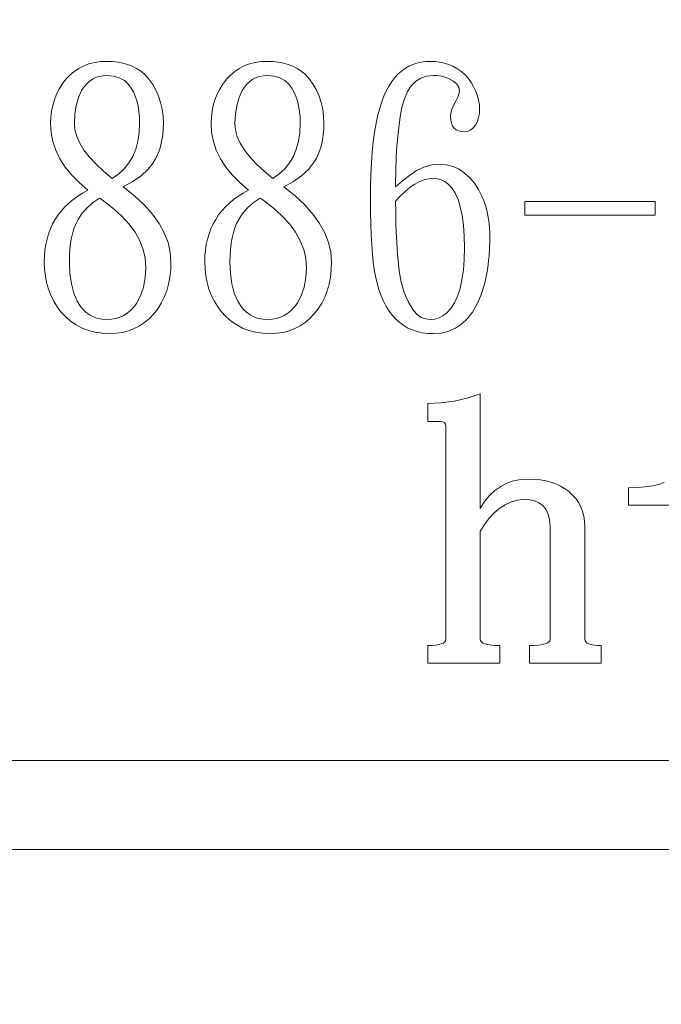
# Model space of a CAD drawing. Extents: x 5 to 3924, y 5 to 2602.
# Drawn here: x 1456 to 1463, y 670 to 681 of the extents above; entities that cross this region are included whole.
import ezdxf

# ---------------------------------------------------------------- set-up
doc = ezdxf.new("R2010")
doc.units = 0
doc.header["$LTSCALE"] = 5
doc.layers.get('Defpoints').update_dxf_attribs({"linetype": 'CONTINUOUS'})
doc.layers.add('dim', color=225, linetype='CONTINUOUS')
doc.layers.add('NRT-500RV', color=7, linetype='CONTINUOUS')
doc.styles.get("Standard").update_dxf_attribs({"font": 'romant.shx', "bigfont": 'chineset.shx'})
doc.dimstyles.get("Standard").update_dxf_attribs({"dimtxt": 2.5, "dimasz": 2.5, "dimexe": 1.25, "dimexo": 0.625, "dimtad": 1, "dimdec": 4, "dimdsep": 46, "dimlunit": 6, "dimtxsty": 'Standard', "dimcen": 2.5, "dimadec": 0, "dimazin": 0, "dimtfac": 1, "dimtdec": 4, "dimtmove": 0, "dimatfit": 3, "dimfxl": 0, "dimtolj": 1, "dimtzin": 0, "dimarcsym": 0})

# ---------------------------------------------------------------- blocks, each defined once
blk = doc.blocks.new('NRT-500RV-F')
at = {"layer": 'NRT-500RV', "color": 7, "linetype": 'Continuous', "lineweight": 15}
for p, q in [((427.367, 473.817), (427.311, 473.789)), ((427.426, 473.84), (427.367, 473.817)), ((427.49, 473.856), (427.426, 473.84)), ((427.557, 473.865), (427.49, 473.856)), ((427.629, 473.868), (427.557, 473.865)), ((427.691, 473.866), (427.629, 473.868)), ((427.75, 473.859), (427.691, 473.866)), ((427.807, 473.848), (427.75, 473.859)), ((427.861, 473.832), (427.807, 473.848)), ((427.913, 473.812), (427.861, 473.832)), ((427.962, 473.787), (427.913, 473.812)), ((429.173, 473.817), (429.117, 473.789)), ((429.232, 473.84), (429.173, 473.817)), ((429.296, 473.856), (429.232, 473.84)), ((429.363, 473.865), (429.296, 473.856)), ((429.435, 473.868), (429.363, 473.865)), ((429.497, 473.866), (429.435, 473.868)), ((429.556, 473.859), (429.497, 473.866)), ((429.613, 473.848), (429.556, 473.859)), ((429.667, 473.832), (429.613, 473.848)), ((429.719, 473.812), (429.667, 473.832)), ((429.768, 473.787), (429.719, 473.812)), ((431.023, 473.812), (430.981, 473.787)), ((431.068, 473.832), (431.023, 473.812)), ((431.115, 473.848), (431.068, 473.832)), ((431.164, 473.859), (431.115, 473.848)), ((431.215, 473.866), (431.164, 473.859)), ((431.269, 473.868), (431.215, 473.866)), ((431.322, 473.866), (431.269, 473.868)), ((431.373, 473.859), (431.322, 473.866)), ((431.423, 473.848), (431.373, 473.859)), ((431.472, 473.832), (431.423, 473.848)), ((431.519, 473.812), (431.472, 473.832)), ((431.564, 473.787), (431.519, 473.812)), ((427.211, 473.713), (427.166, 473.666)), ((427.259, 473.754), (427.211, 473.713)), ((427.311, 473.789), (427.259, 473.754)), ((427.54, 473.699), (427.501, 473.685)), ((427.583, 473.706), (427.54, 473.699)), ((427.629, 473.709), (427.583, 473.706)), ((427.702, 473.703), (427.629, 473.709)), ((427.767, 473.683), (427.702, 473.703)), ((428.008, 473.759), (427.962, 473.787)), ((428.052, 473.725), (428.008, 473.759)), ((428.101, 473.669), (428.052, 473.725)), ((429.017, 473.713), (428.972, 473.666)), ((429.065, 473.754), (429.017, 473.713)), ((429.117, 473.789), (429.065, 473.754)), ((429.346, 473.699), (429.307, 473.685)), ((429.389, 473.706), (429.346, 473.699)), ((429.435, 473.709), (429.389, 473.706)), ((429.508, 473.703), (429.435, 473.709)), ((429.573, 473.683), (429.508, 473.703)), ((429.814, 473.759), (429.768, 473.787)), ((429.858, 473.725), (429.814, 473.759)), ((429.907, 473.669), (429.858, 473.725)), ((430.866, 473.687), (430.833, 473.643)), ((430.902, 473.725), (430.866, 473.687)), ((430.94, 473.759), (430.902, 473.725)), ((430.981, 473.787), (430.94, 473.759)), ((431.159, 473.68), (431.224, 473.702)), ((431.224, 473.702), (431.297, 473.709)), ((431.297, 473.709), (431.344, 473.707)), ((431.344, 473.707), (431.39, 473.7)), ((431.39, 473.7), (431.434, 473.689)), ((431.434, 473.689), (431.477, 473.673)), ((431.607, 473.759), (431.564, 473.787)), ((431.65, 473.725), (431.607, 473.759)), ((431.69, 473.677), (431.65, 473.725)), ((427.126, 473.612), (427.091, 473.556)), ((427.166, 473.666), (427.126, 473.612)), ((427.369, 473.579), (427.343, 473.539)), ((427.397, 473.613), (427.369, 473.579)), ((427.429, 473.643), (427.397, 473.613)), ((427.464, 473.667), (427.429, 473.643)), ((427.501, 473.685), (427.464, 473.667)), ((427.824, 473.652), (427.767, 473.683)), ((427.872, 473.606), (427.824, 473.652)), ((427.901, 473.567), (427.872, 473.606)), ((428.143, 473.609), (428.101, 473.669)), ((428.179, 473.545), (428.143, 473.609)), ((428.932, 473.612), (428.897, 473.556)), ((428.972, 473.666), (428.932, 473.612)), ((429.175, 473.579), (429.149, 473.539)), ((429.203, 473.613), (429.175, 473.579)), ((429.235, 473.643), (429.203, 473.613)), ((429.27, 473.667), (429.235, 473.643)), ((429.307, 473.685), (429.27, 473.667)), ((429.63, 473.652), (429.573, 473.683)), ((429.678, 473.606), (429.63, 473.652)), ((429.707, 473.567), (429.678, 473.606)), ((429.949, 473.609), (429.907, 473.669)), ((429.985, 473.545), (429.949, 473.609)), ((430.801, 473.593), (430.771, 473.539)), ((430.833, 473.643), (430.801, 473.593)), ((431.008, 473.527), (431.051, 473.593)), ((431.051, 473.593), (431.101, 473.644)), ((431.101, 473.644), (431.159, 473.68)), ((431.477, 473.673), (431.528, 473.646)), ((431.528, 473.646), (431.564, 473.613)), ((431.564, 473.613), (431.586, 473.576)), ((431.586, 473.576), (431.593, 473.535)), ((431.724, 473.629), (431.69, 473.677)), ((431.753, 473.58), (431.724, 473.629)), ((431.777, 473.53), (431.753, 473.58)), ((427.061, 473.498), (427.037, 473.436)), ((427.091, 473.556), (427.061, 473.498)), ((427.343, 473.539), (427.308, 473.46)), ((427.926, 473.524), (427.901, 473.567)), ((427.947, 473.476), (427.926, 473.524)), ((427.965, 473.423), (427.947, 473.476)), ((428.209, 473.477), (428.179, 473.545)), ((428.232, 473.406), (428.209, 473.477)), ((428.867, 473.498), (428.843, 473.436)), ((428.897, 473.556), (428.867, 473.498)), ((429.149, 473.539), (429.114, 473.46)), ((429.732, 473.524), (429.707, 473.567)), ((429.753, 473.476), (429.732, 473.524)), ((429.771, 473.423), (429.753, 473.476)), ((430.015, 473.477), (429.985, 473.545)), ((430.038, 473.406), (430.015, 473.477)), ((430.744, 473.478), (430.72, 473.412)), ((430.771, 473.539), (430.744, 473.478)), ((430.974, 473.448), (431.008, 473.527)), ((431.583, 473.488), (431.57, 473.456)), ((431.591, 473.514), (431.583, 473.488)), ((431.593, 473.535), (431.591, 473.514)), ((431.795, 473.48), (431.777, 473.53)), ((431.808, 473.43), (431.795, 473.48)), ((427.018, 473.373), (427.004, 473.308)), ((427.037, 473.436), (427.018, 473.373)), ((427.282, 473.373), (427.267, 473.276)), ((427.308, 473.46), (427.282, 473.373)), ((427.978, 473.367), (427.965, 473.423)), ((427.988, 473.305), (427.978, 473.367)), ((428.249, 473.331), (428.232, 473.406)), ((428.824, 473.373), (428.81, 473.308)), ((428.843, 473.436), (428.824, 473.373)), ((429.088, 473.373), (429.073, 473.276)), ((429.114, 473.46), (429.088, 473.373)), ((429.784, 473.367), (429.771, 473.423)), ((429.794, 473.305), (429.784, 473.367)), ((430.055, 473.331), (430.038, 473.406)), ((430.72, 473.412), (430.697, 473.341)), ((430.946, 473.353), (430.974, 473.448)), ((431.526, 473.372), (431.509, 473.328)), ((431.551, 473.419), (431.526, 473.372)), ((431.57, 473.456), (431.551, 473.419)), ((431.817, 473.379), (431.808, 473.43)), ((431.819, 473.328), (431.817, 473.379)), ((427.004, 473.308), (426.997, 473.24)), ((427.267, 473.276), (427.262, 473.169)), ((427.994, 473.239), (427.988, 473.305)), ((428.259, 473.252), (428.249, 473.331)), ((428.263, 473.169), (428.259, 473.252)), ((428.81, 473.308), (428.803, 473.24)), ((429.073, 473.276), (429.068, 473.169)), ((429.8, 473.239), (429.794, 473.305)), ((430.065, 473.252), (430.055, 473.331)), ((430.069, 473.169), (430.065, 473.252)), ((430.676, 473.265), (430.656, 473.171)), ((430.697, 473.341), (430.676, 473.265)), ((430.904, 473.06), (430.927, 473.245)), ((430.927, 473.245), (430.946, 473.353)), ((431.498, 473.286), (431.494, 473.249)), ((431.494, 473.249), (431.497, 473.208)), ((431.509, 473.328), (431.498, 473.286)), ((431.808, 473.237), (431.817, 473.282)), ((431.817, 473.282), (431.819, 473.328)), ((426.997, 473.24), (426.994, 473.169)), ((426.994, 473.169), (427, 473.066)), ((427.262, 473.169), (427.268, 473.097)), ((427.991, 473.065), (427.995, 473.169)), ((427.995, 473.169), (427.994, 473.239)), ((428.262, 473.104), (428.263, 473.169)), ((428.803, 473.24), (428.8, 473.169)), ((428.8, 473.169), (428.806, 473.066)), ((429.068, 473.169), (429.074, 473.097)), ((429.797, 473.065), (429.801, 473.169)), ((429.801, 473.169), (429.8, 473.239)), ((430.068, 473.104), (430.069, 473.169)), ((430.656, 473.171), (430.639, 473.07)), ((431.497, 473.208), (431.504, 473.172)), ((431.504, 473.172), (431.516, 473.142)), ((431.516, 473.142), (431.533, 473.118)), ((431.748, 473.119), (431.777, 473.154)), ((431.777, 473.154), (431.795, 473.194)), ((431.795, 473.194), (431.808, 473.237)), ((427, 473.066), (427.02, 472.965)), ((427.268, 473.097), (427.288, 473.022)), ((427.288, 473.022), (427.322, 472.947)), ((427.976, 472.968), (427.991, 473.065)), ((428.247, 472.981), (428.256, 473.041)), ((428.256, 473.041), (428.262, 473.104)), ((428.806, 473.066), (428.826, 472.965)), ((429.074, 473.097), (429.094, 473.022)), ((429.094, 473.022), (429.128, 472.947)), ((429.782, 472.968), (429.797, 473.065)), ((430.053, 472.981), (430.062, 473.041)), ((430.062, 473.041), (430.068, 473.104)), ((430.639, 473.07), (430.624, 472.961)), ((430.887, 472.867), (430.904, 473.06)), ((431.533, 473.118), (431.555, 473.099)), ((431.555, 473.099), (431.582, 473.085)), ((431.582, 473.085), (431.613, 473.077)), ((431.613, 473.077), (431.65, 473.074)), ((431.65, 473.074), (431.684, 473.079)), ((431.684, 473.079), (431.717, 473.094)), ((431.717, 473.094), (431.748, 473.119)), ((427.02, 472.965), (427.052, 472.867)), ((427.322, 472.947), (427.369, 472.87)), ((427.952, 472.88), (427.976, 472.968)), ((428.218, 472.87), (428.235, 472.924)), ((428.235, 472.924), (428.247, 472.981)), ((428.826, 472.965), (428.858, 472.867)), ((429.128, 472.947), (429.175, 472.87)), ((429.758, 472.88), (429.782, 472.968)), ((430.024, 472.87), (430.041, 472.924)), ((430.041, 472.924), (430.053, 472.981)), ((430.624, 472.961), (430.613, 472.846)), ((427.052, 472.867), (427.099, 472.772)), ((427.369, 472.87), (427.429, 472.792)), ((427.919, 472.799), (427.952, 472.88)), ((428.174, 472.77), (428.198, 472.818)), ((428.198, 472.818), (428.218, 472.87)), ((428.858, 472.867), (428.905, 472.772)), ((429.175, 472.87), (429.235, 472.792)), ((429.725, 472.799), (429.758, 472.88)), ((429.98, 472.77), (430.004, 472.818)), ((430.004, 472.818), (430.024, 472.87)), ((430.613, 472.846), (430.603, 472.723)), ((430.877, 472.665), (430.887, 472.867)), ((427.099, 472.772), (427.158, 472.679)), ((427.429, 472.792), (427.502, 472.713)), ((427.502, 472.713), (427.589, 472.632)), ((427.823, 472.659), (427.875, 472.725)), ((427.875, 472.725), (427.919, 472.799)), ((428.088, 472.65), (428.147, 472.725)), ((428.147, 472.725), (428.174, 472.77)), ((428.905, 472.772), (428.964, 472.679)), ((429.235, 472.792), (429.308, 472.713)), ((429.308, 472.713), (429.395, 472.632)), ((429.629, 472.659), (429.681, 472.725)), ((429.681, 472.725), (429.725, 472.799)), ((429.894, 472.65), (429.953, 472.725)), ((429.953, 472.725), (429.98, 472.77)), ((430.603, 472.723), (430.597, 472.594)), ((431.278, 472.702), (431.192, 472.677)), ((431.367, 472.709), (431.278, 472.702)), ((431.449, 472.703), (431.367, 472.709)), ((431.523, 472.684), (431.449, 472.703)), ((427.158, 472.679), (427.23, 472.59)), ((427.23, 472.59), (427.315, 472.503)), ((427.589, 472.632), (427.688, 472.55)), ((427.688, 472.55), (427.76, 472.601)), ((427.76, 472.601), (427.823, 472.659)), ((427.92, 472.515), (428.012, 472.58)), ((428.012, 472.58), (428.088, 472.65)), ((428.964, 472.679), (429.036, 472.59)), ((429.036, 472.59), (429.121, 472.503)), ((429.395, 472.632), (429.494, 472.55)), ((429.494, 472.55), (429.566, 472.601)), ((429.566, 472.601), (429.629, 472.659)), ((429.726, 472.515), (429.818, 472.58)), ((429.818, 472.58), (429.894, 472.65)), ((430.597, 472.594), (430.593, 472.456)), ((430.874, 472.455), (430.877, 472.665)), ((431.032, 472.582), (430.951, 472.523)), ((431.11, 472.638), (431.032, 472.582)), ((431.192, 472.677), (431.11, 472.638)), ((431.59, 472.653), (431.523, 472.684)), ((431.65, 472.61), (431.59, 472.653)), ((431.71, 472.559), (431.65, 472.61)), ((427.315, 472.503), (427.413, 472.419)), ((427.812, 472.455), (427.92, 472.515)), ((429.121, 472.503), (429.219, 472.419)), ((429.618, 472.455), (429.726, 472.515)), ((430.951, 472.523), (430.874, 472.455)), ((431.092, 472.487), (431.039, 472.451)), ((431.145, 472.515), (431.092, 472.487)), ((431.196, 472.535), (431.145, 472.515)), ((431.247, 472.546), (431.196, 472.535)), ((431.297, 472.55), (431.247, 472.546)), ((431.345, 472.547), (431.297, 472.55)), ((431.388, 472.536), (431.345, 472.547)), ((431.427, 472.517), (431.388, 472.536)), ((431.463, 472.491), (431.427, 472.517)), ((431.507, 472.444), (431.463, 472.491)), ((431.763, 472.498), (431.71, 472.559)), ((431.808, 472.426), (431.763, 472.498)), ((427.354, 472.386), (427.299, 472.351)), ((427.413, 472.419), (427.354, 472.386)), ((427.938, 472.354), (427.812, 472.455)), ((429.16, 472.386), (429.105, 472.351)), ((429.219, 472.419), (429.16, 472.386)), ((429.744, 472.354), (429.618, 472.455)), ((430.593, 472.456), (430.591, 472.312)), ((430.985, 472.408), (430.93, 472.356)), ((431.039, 472.451), (430.985, 472.408)), ((431.544, 472.385), (431.507, 472.444)), ((431.577, 472.313), (431.544, 472.385)), ((431.847, 472.344), (431.808, 472.426)), ((427.199, 472.274), (427.155, 472.231)), ((427.247, 472.313), (427.199, 472.274)), ((427.299, 472.351), (427.247, 472.313)), ((427.467, 472.275), (427.401, 472.217)), ((427.544, 472.328), (427.467, 472.275)), ((427.576, 472.308), (427.544, 472.328)), ((427.69, 472.22), (427.576, 472.308)), ((428.047, 472.252), (427.938, 472.354)), ((428.139, 472.148), (428.047, 472.252)), ((429.005, 472.274), (428.961, 472.231)), ((429.053, 472.313), (429.005, 472.274)), ((429.105, 472.351), (429.053, 472.313)), ((429.273, 472.275), (429.207, 472.217)), ((429.35, 472.328), (429.273, 472.275)), ((429.382, 472.308), (429.35, 472.328)), ((429.496, 472.22), (429.382, 472.308)), ((429.853, 472.252), (429.744, 472.354)), ((429.945, 472.148), (429.853, 472.252)), ((430.591, 472.312), (430.593, 472.171)), ((430.93, 472.356), (430.874, 472.296)), ((430.874, 472.296), (430.876, 472.171)), ((431.603, 472.229), (431.577, 472.313)), ((431.868, 472.298), (431.847, 472.344)), ((431.886, 472.248), (431.868, 472.298)), ((431.901, 472.193), (431.886, 472.248)), ((433.794, 472.292), (432.327, 472.292)), ((432.327, 472.292), (432.327, 472.138)), ((433.794, 472.138), (433.794, 472.292)), ((427.078, 472.139), (427.046, 472.09)), ((427.115, 472.187), (427.078, 472.139)), ((427.155, 472.231), (427.115, 472.187)), ((427.347, 472.156), (427.304, 472.09)), ((427.401, 472.217), (427.347, 472.156)), ((427.79, 472.13), (427.69, 472.22)), ((428.214, 472.044), (428.139, 472.148)), ((428.884, 472.139), (428.852, 472.09)), ((428.921, 472.187), (428.884, 472.139)), ((428.961, 472.231), (428.921, 472.187)), ((429.153, 472.156), (429.11, 472.09)), ((429.207, 472.217), (429.153, 472.156)), ((429.596, 472.13), (429.496, 472.22)), ((430.02, 472.044), (429.945, 472.148)), ((430.593, 472.171), (430.595, 472.04)), ((430.876, 472.171), (430.879, 472.052)), ((431.623, 472.132), (431.603, 472.229)), ((431.914, 472.134), (431.901, 472.193)), ((432.327, 472.138), (433.794, 472.138)), ((427.017, 472.038), (426.992, 471.984)), ((427.046, 472.09), (427.017, 472.038)), ((427.281, 472.044), (427.261, 471.995)), ((427.304, 472.09), (427.281, 472.044)), ((427.874, 472.038), (427.79, 472.13)), ((427.944, 471.944), (427.874, 472.038)), ((428.273, 471.937), (428.214, 472.044)), ((428.823, 472.038), (428.798, 471.984)), ((428.852, 472.09), (428.823, 472.038)), ((429.087, 472.044), (429.067, 471.995)), ((429.11, 472.09), (429.087, 472.044)), ((429.68, 472.038), (429.596, 472.13)), ((429.75, 471.944), (429.68, 472.038)), ((430.079, 471.937), (430.02, 472.044)), ((430.595, 472.04), (430.6, 471.918)), ((430.879, 472.052), (430.883, 471.943)), ((431.638, 472.024), (431.623, 472.132)), ((431.923, 472.07), (431.914, 472.134)), ((431.93, 472.002), (431.923, 472.07)), ((426.971, 471.928), (426.954, 471.868)), ((426.992, 471.984), (426.971, 471.928)), ((427.244, 471.941), (427.23, 471.883)), ((427.261, 471.995), (427.244, 471.941)), ((427.997, 471.848), (427.944, 471.944)), ((428.315, 471.829), (428.273, 471.937)), ((428.777, 471.928), (428.76, 471.868)), ((428.798, 471.984), (428.777, 471.928)), ((429.05, 471.941), (429.036, 471.883)), ((429.067, 471.995), (429.05, 471.941)), ((429.803, 471.848), (429.75, 471.944)), ((430.121, 471.829), (430.079, 471.937)), ((430.6, 471.918), (430.606, 471.806)), ((430.883, 471.943), (430.888, 471.84)), ((431.647, 471.902), (431.638, 472.024)), ((431.934, 471.929), (431.93, 472.002)), ((431.935, 471.852), (431.934, 471.929)), ((426.94, 471.807), (426.931, 471.744)), ((426.954, 471.868), (426.94, 471.807)), ((427.219, 471.821), (427.212, 471.754)), ((427.23, 471.883), (427.219, 471.821)), ((428.035, 471.751), (427.997, 471.848)), ((428.34, 471.72), (428.315, 471.829)), ((428.746, 471.807), (428.737, 471.744)), ((428.76, 471.868), (428.746, 471.807)), ((429.025, 471.821), (429.018, 471.754)), ((429.036, 471.883), (429.025, 471.821)), ((429.841, 471.751), (429.803, 471.848)), ((430.146, 471.72), (430.121, 471.829)), ((430.606, 471.806), (430.614, 471.703)), ((430.888, 471.84), (430.894, 471.746)), ((431.65, 471.769), (431.647, 471.902)), ((431.929, 471.682), (431.935, 471.852)), ((426.931, 471.744), (426.925, 471.678)), ((427.212, 471.754), (427.207, 471.684)), ((428.058, 471.652), (428.035, 471.751)), ((428.348, 471.61), (428.34, 471.72)), ((428.737, 471.744), (428.731, 471.678)), ((429.018, 471.754), (429.013, 471.684)), ((429.864, 471.652), (429.841, 471.751)), ((430.154, 471.61), (430.146, 471.72)), ((430.614, 471.703), (430.623, 471.609)), ((430.894, 471.746), (430.9, 471.66)), ((431.647, 471.637), (431.65, 471.769)), ((426.925, 471.678), (426.923, 471.61)), ((426.923, 471.61), (426.926, 471.529)), ((427.207, 471.684), (427.205, 471.61)), ((427.205, 471.61), (427.211, 471.481)), ((428.066, 471.55), (428.058, 471.652)), ((428.345, 471.522), (428.348, 471.61)), ((428.731, 471.678), (428.729, 471.61)), ((428.729, 471.61), (428.732, 471.529)), ((429.013, 471.684), (429.011, 471.61)), ((429.011, 471.61), (429.017, 471.481)), ((429.872, 471.55), (429.864, 471.652)), ((430.151, 471.522), (430.154, 471.61)), ((430.623, 471.609), (430.635, 471.525)), ((430.9, 471.66), (430.908, 471.582)), ((430.908, 471.582), (430.916, 471.511)), ((431.637, 471.517), (431.647, 471.637)), ((431.91, 471.523), (431.929, 471.682)), ((426.926, 471.529), (426.935, 471.452)), ((427.211, 471.481), (427.228, 471.365)), ((428.059, 471.433), (428.066, 471.55)), ((428.336, 471.438), (428.345, 471.522)), ((428.732, 471.529), (428.741, 471.452)), ((429.017, 471.481), (429.034, 471.365)), ((429.865, 471.433), (429.872, 471.55)), ((430.142, 471.438), (430.151, 471.522)), ((430.635, 471.525), (430.648, 471.451)), ((430.916, 471.511), (430.939, 471.382)), ((431.621, 471.409), (431.637, 471.517)), ((431.878, 471.373), (431.91, 471.523)), ((426.935, 471.452), (426.949, 471.378)), ((426.949, 471.378), (426.969, 471.306)), ((427.228, 471.365), (427.255, 471.261)), ((428.039, 471.325), (428.059, 471.433)), ((428.321, 471.359), (428.336, 471.438)), ((428.741, 471.452), (428.755, 471.378)), ((428.755, 471.378), (428.775, 471.306)), ((429.034, 471.365), (429.061, 471.261)), ((429.845, 471.325), (429.865, 471.433)), ((430.127, 471.359), (430.142, 471.438)), ((430.648, 471.451), (430.667, 471.373)), ((430.667, 471.373), (430.688, 471.299)), ((430.939, 471.382), (430.972, 471.267)), ((431.6, 471.312), (431.621, 471.409)), ((431.833, 471.233), (431.878, 471.373)), ((426.969, 471.306), (426.995, 471.238)), ((427.255, 471.261), (427.293, 471.169)), ((428.007, 471.228), (428.039, 471.325)), ((428.272, 471.213), (428.3, 471.284)), ((428.3, 471.284), (428.321, 471.359)), ((428.775, 471.306), (428.801, 471.238)), ((429.061, 471.261), (429.099, 471.169)), ((429.813, 471.228), (429.845, 471.325)), ((430.078, 471.213), (430.106, 471.284)), ((430.106, 471.284), (430.127, 471.359)), ((430.688, 471.299), (430.713, 471.231)), ((430.972, 471.267), (431.015, 471.164)), ((431.571, 471.225), (431.6, 471.312)), ((426.995, 471.238), (427.027, 471.174)), ((427.027, 471.174), (427.064, 471.112)), ((427.293, 471.169), (427.323, 471.121)), ((427.929, 471.1), (427.96, 471.142)), ((427.96, 471.142), (428.007, 471.228)), ((428.199, 471.084), (428.239, 471.147)), ((428.239, 471.147), (428.272, 471.213)), ((428.801, 471.238), (428.833, 471.174)), ((428.833, 471.174), (428.87, 471.112)), ((429.099, 471.169), (429.129, 471.121)), ((429.735, 471.1), (429.766, 471.142)), ((429.766, 471.142), (429.813, 471.228)), ((430.005, 471.084), (430.045, 471.147)), ((430.045, 471.147), (430.078, 471.213)), ((430.713, 471.231), (430.74, 471.168)), ((430.74, 471.168), (430.77, 471.11)), ((431.015, 471.164), (431.068, 471.074)), ((431.496, 471.087), (431.537, 471.151)), ((431.537, 471.151), (431.571, 471.225)), ((431.789, 471.132), (431.833, 471.233)), ((427.064, 471.112), (427.106, 471.054)), ((427.106, 471.054), (427.161, 470.995)), ((427.323, 471.121), (427.355, 471.079)), ((427.355, 471.079), (427.392, 471.044)), ((427.392, 471.044), (427.432, 471.015)), ((427.817, 471.008), (427.857, 471.033)), ((427.857, 471.033), (427.894, 471.064)), ((427.894, 471.064), (427.929, 471.1)), ((428.154, 471.027), (428.199, 471.084)), ((428.87, 471.112), (428.912, 471.054)), ((428.912, 471.054), (428.967, 470.995)), ((429.129, 471.121), (429.161, 471.079)), ((429.161, 471.079), (429.198, 471.044)), ((429.198, 471.044), (429.238, 471.015)), ((429.623, 471.008), (429.663, 471.033)), ((429.663, 471.033), (429.7, 471.064)), ((429.7, 471.064), (429.735, 471.1)), ((429.96, 471.027), (430.005, 471.084)), ((430.77, 471.11), (430.804, 471.057)), ((430.804, 471.057), (430.84, 471.009)), ((431.068, 471.074), (431.109, 471.025)), ((431.408, 471.004), (431.449, 471.035)), ((431.449, 471.035), (431.496, 471.087)), ((431.681, 470.972), (431.739, 471.045)), ((431.739, 471.045), (431.789, 471.132)), ((427.161, 470.995), (427.219, 470.945)), ((427.219, 470.945), (427.282, 470.902)), ((427.432, 471.015), (427.476, 470.992)), ((427.476, 470.992), (427.523, 470.976)), ((427.523, 470.976), (427.574, 470.966)), ((427.574, 470.966), (427.629, 470.963)), ((427.629, 470.963), (427.68, 470.966)), ((427.68, 470.966), (427.728, 470.974)), ((427.728, 470.974), (427.774, 470.988)), ((427.774, 470.988), (427.817, 471.008)), ((427.995, 470.891), (428.052, 470.93)), ((428.052, 470.93), (428.105, 470.974)), ((428.105, 470.974), (428.154, 471.027)), ((428.967, 470.995), (429.025, 470.945)), ((429.025, 470.945), (429.088, 470.902)), ((429.238, 471.015), (429.282, 470.992)), ((429.282, 470.992), (429.329, 470.976)), ((429.329, 470.976), (429.38, 470.966)), ((429.38, 470.966), (429.435, 470.963)), ((429.435, 470.963), (429.486, 470.966)), ((429.486, 470.966), (429.534, 470.974)), ((429.534, 470.974), (429.58, 470.988)), ((429.58, 470.988), (429.623, 471.008)), ((429.801, 470.891), (429.858, 470.93)), ((429.858, 470.93), (429.911, 470.974)), ((429.911, 470.974), (429.96, 471.027)), ((430.84, 471.009), (430.879, 470.966)), ((430.879, 470.966), (430.921, 470.928)), ((430.921, 470.928), (430.966, 470.896)), ((431.109, 471.025), (431.157, 470.991)), ((431.157, 470.991), (431.21, 470.97)), ((431.21, 470.97), (431.269, 470.963)), ((431.269, 470.963), (431.318, 470.968)), ((431.318, 470.968), (431.365, 470.981)), ((431.365, 470.981), (431.408, 471.004)), ((431.618, 470.911), (431.681, 470.972)), ((427.282, 470.902), (427.348, 470.867)), ((427.348, 470.867), (427.419, 470.84)), ((427.419, 470.84), (427.494, 470.82)), ((427.494, 470.82), (427.573, 470.808)), ((427.573, 470.808), (427.657, 470.804)), ((427.657, 470.804), (427.731, 470.808)), ((427.731, 470.808), (427.803, 470.818)), ((427.803, 470.818), (427.871, 470.836)), ((427.871, 470.836), (427.935, 470.86)), ((427.935, 470.86), (427.995, 470.891)), ((429.088, 470.902), (429.154, 470.867)), ((429.154, 470.867), (429.225, 470.84)), ((429.225, 470.84), (429.3, 470.82)), ((429.3, 470.82), (429.379, 470.808)), ((429.379, 470.808), (429.463, 470.804)), ((429.463, 470.804), (429.537, 470.808)), ((429.537, 470.808), (429.609, 470.818)), ((429.609, 470.818), (429.677, 470.836)), ((429.677, 470.836), (429.741, 470.86)), ((429.741, 470.86), (429.801, 470.891)), ((430.966, 470.896), (431.014, 470.867)), ((431.014, 470.867), (431.065, 470.845)), ((431.065, 470.845), (431.118, 470.827)), ((431.118, 470.827), (431.175, 470.814)), ((431.175, 470.814), (431.235, 470.807)), ((431.235, 470.807), (431.297, 470.804)), ((431.297, 470.804), (431.387, 470.811)), ((431.387, 470.811), (431.471, 470.831)), ((431.471, 470.831), (431.547, 470.865)), ((431.547, 470.865), (431.618, 470.911)), ((431.532, 470.045), (431.383, 470.024)), ((431.68, 470.079), (431.532, 470.045)), ((431.827, 470.126), (431.68, 470.079)), ((431.827, 468.837), (431.827, 470.126)), ((431.383, 470.024), (431.236, 470.017)), ((431.236, 470.017), (431.236, 469.815)), ((431.236, 469.815), (431.381, 469.815)), ((431.381, 469.815), (431.407, 469.812)), ((431.407, 469.812), (431.426, 469.802)), ((431.426, 469.802), (431.437, 469.786)), ((431.437, 469.786), (431.441, 469.763)), ((431.441, 469.763), (431.441, 467.365)), ((432.203, 469.146), (432.128, 469.12)), ((432.285, 469.161), (432.203, 469.146)), ((432.372, 469.167), (432.285, 469.161)), ((432.44, 469.164), (432.372, 469.167)), ((432.504, 469.158), (432.44, 469.164)), ((432.566, 469.147), (432.504, 469.158)), ((432.623, 469.133), (432.566, 469.147)), ((431.991, 469.038), (431.931, 468.981)), ((432.057, 469.084), (431.991, 469.038)), ((432.128, 469.12), (432.057, 469.084)), ((432.678, 469.113), (432.623, 469.133)), ((432.729, 469.089), (432.678, 469.113)), ((432.776, 469.062), (432.729, 469.089)), ((432.821, 469.03), (432.776, 469.062)), ((433.595, 469.072), (433.496, 469.07)), ((433.496, 469.07), (433.496, 468.875)), ((433.683, 469.079), (433.595, 469.072)), ((433.763, 469.091), (433.683, 469.079)), ((433.833, 469.108), (433.763, 469.091)), ((433.895, 469.13), (433.833, 469.108)), ((431.931, 468.981), (431.876, 468.914)), ((432.177, 468.911), (432.244, 468.931)), ((432.244, 468.931), (432.31, 468.937)), ((432.31, 468.937), (432.38, 468.933)), ((432.38, 468.933), (432.439, 468.921)), ((432.863, 468.991), (432.821, 469.03)), ((432.901, 468.949), (432.863, 468.991)), ((432.932, 468.903), (432.901, 468.949)), ((431.876, 468.914), (431.827, 468.837)), ((431.981, 468.785), (432.036, 468.831)), ((432.036, 468.831), (432.108, 468.877)), ((432.108, 468.877), (432.177, 468.911)), ((432.439, 468.921), (432.488, 468.901)), ((432.488, 468.901), (432.527, 468.873)), ((432.527, 468.873), (432.564, 468.828)), ((432.564, 468.828), (432.591, 468.773)), ((432.958, 468.855), (432.932, 468.903)), ((432.978, 468.804), (432.958, 468.855)), ((433.496, 468.875), (434.003, 468.875)), ((431.877, 468.66), (431.928, 468.729)), ((431.928, 468.729), (431.981, 468.785)), ((432.591, 468.773), (432.608, 468.709)), ((432.608, 468.709), (432.613, 468.634)), ((432.992, 468.751), (432.978, 468.804)), ((433.001, 468.693), (432.992, 468.751)), ((431.827, 468.58), (431.877, 468.66)), ((432.613, 468.634), (432.613, 467.365)), ((433.004, 468.634), (433.001, 468.693)), ((433.004, 467.365), (433.004, 468.634)), ((431.827, 467.365), (431.827, 468.58)), ((431.284, 467.295), (431.236, 467.294)), ((431.236, 467.294), (431.236, 467.095)), ((431.326, 467.298), (431.284, 467.295)), ((431.361, 467.304), (431.326, 467.298)), ((431.389, 467.312), (431.361, 467.304)), ((431.412, 467.322), (431.389, 467.312)), ((431.428, 467.334), (431.412, 467.322)), ((431.438, 467.348), (431.428, 467.334)), ((431.441, 467.365), (431.438, 467.348)), ((431.831, 467.348), (431.827, 467.365)), ((431.841, 467.334), (431.831, 467.348)), ((431.858, 467.322), (431.841, 467.334)), ((431.883, 467.312), (431.858, 467.322)), ((431.914, 467.304), (431.883, 467.312)), ((431.952, 467.298), (431.914, 467.304)), ((431.996, 467.295), (431.952, 467.298)), ((432.048, 467.294), (431.996, 467.295)), ((432.048, 467.095), (432.048, 467.294)), ((432.435, 467.295), (432.381, 467.294)), ((432.381, 467.294), (432.381, 467.095)), ((432.483, 467.298), (432.435, 467.295)), ((432.522, 467.304), (432.483, 467.298)), ((432.555, 467.312), (432.522, 467.304)), ((432.58, 467.322), (432.555, 467.312)), ((432.598, 467.334), (432.58, 467.322)), ((432.609, 467.348), (432.598, 467.334)), ((432.613, 467.365), (432.609, 467.348)), ((433.006, 467.348), (433.004, 467.365)), ((433.015, 467.334), (433.006, 467.348)), ((433.03, 467.322), (433.015, 467.334)), ((433.05, 467.312), (433.03, 467.322)), ((433.076, 467.304), (433.05, 467.312)), ((433.108, 467.298), (433.076, 467.304)), ((433.145, 467.295), (433.108, 467.298)), ((433.189, 467.294), (433.145, 467.295)), ((433.189, 467.095), (433.189, 467.294)), ((431.236, 467.095), (432.048, 467.095)), ((432.381, 467.095), (433.189, 467.095)), ((420.964, 465.999), (489.036, 465.999)), ((416, 465), (494, 465))]:
    blk.add_line(p, q, dxfattribs=at)
blk = doc.blocks.new('*D42')
at = {"layer": 'Defpoints', "color": 0}
for p in [(1634.26, 758.353), (1283.26, 206.353), (1829.788, 206.353)]:
    blk.add_point(p, dxfattribs=at)
at = {"layer": 'dim', "color": 225, "lineweight": -2}
for p, q in [((1638.76, 758.353), (1834.288, 758.353)), ((1829.788, 743.353), (1829.788, 221.353)), ((1287.76, 206.353), (1834.288, 206.353))]:
    blk.add_line(p, q, dxfattribs=at)
at = {"layer": 'dim', "color": 225}
for points in [[(1827.288, 743.353), (1832.288, 743.353), (1829.788, 758.353)], [(1827.288, 221.353), (1832.288, 221.353), (1829.788, 206.353)]]:
    blk.add_solid(points, dxfattribs=at)
at = {"layer": 'dim', "color": 220, "insert": (1816.288, 485.076), "char_height": 18, "attachment_point": 5, "rotation": 90}
blk.add_mtext('\\A1;552', dxfattribs=at)
blk = doc.blocks.new('_None')

msp = doc.modelspace()

# ---------------------------------------------------------------- block references
at = {"layer": 'NRT-500RV', "color": 7, "linetype": 'Continuous'}
msp.add_blockref('NRT-500RV-F', (1029.26, 206.353), dxfattribs=at)

# ---------------------------------------------------------------- dimensions: what is measured, and where the dimension line sits
at = {"layer": 'dim', "color": 220}
dim = msp.add_linear_dim(base=(1829.788, 206.353), p1=(1634.26, 758.353), p2=(1283.26, 206.353), angle=90, dimstyle='Standard', override={"dimscale": 6, "dimtxt": 3, "dimexe": 0.75, "dimexo": 0.75, "dimgap": 0.75, "dimtad": 3, "dimdec": 2, "dimlunit": 2, "dimblk1": 'None', "dimcen": 0, "dimclrd": 225, "dimclre": 225, "dimclrt": 220, "dimadec": 2, "dimazin": 2, "dimtp": 0.04, "dimtfac": 0.6, "dimtdec": 2, "dimtofl": 0, "dimatfit": 2, "dimtzin": 8}, dxfattribs=at)
dim.commit()
dim.dimension.update_dxf_attribs({"geometry": '*D42', "text_midpoint": (1829.788, 485.076), "dimtype": 160})

doc.saveas('drawing.dxf')
